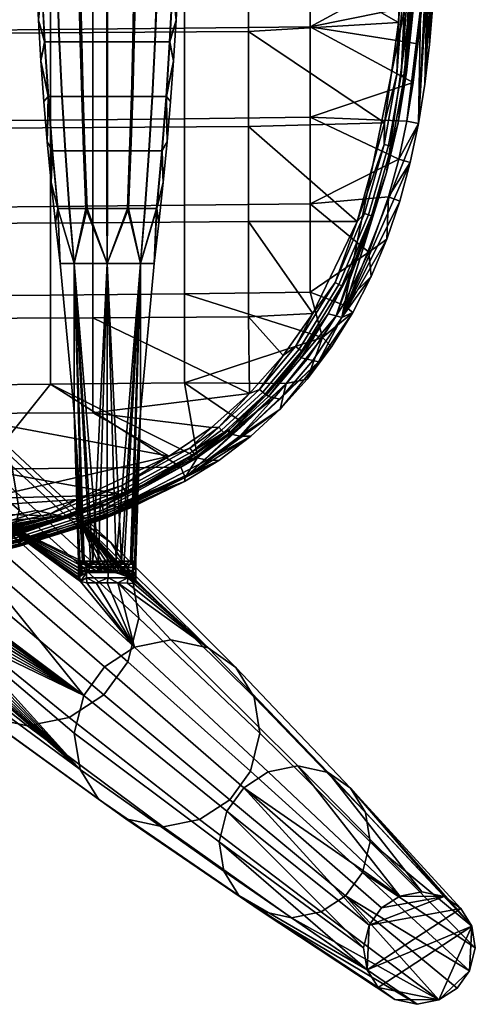
# Model space of a CAD drawing. Units: millimetres. Extents: x -220 to 819, y -207 to 207.
# Drawn here: x 739 to 819, y -207 to -35 of the extents above; entities that cross this region are included whole.
import ezdxf

# ---------------------------------------------------------------- set-up
doc = ezdxf.new("R2010")
doc.units = ezdxf.units.MM
doc.header["$MEASUREMENT"] = 0
doc.layers.add('Default', color=7, linetype='Continuous')

msp = doc.modelspace()

# ---------------------------------------------------------------- meshes
at = {"layer": 'Default'}
mesh = msp.add_polyface(dxfattribs=at)
corners = [(694.93, -83.93, 755.01), (694.93, -99.49, 755.69), (663.17, -99.66, 751.84), (663.17, -84.1, 751.16), (721.64, -83.74, 759.36), (721.64, -99.3, 760.04), (744.85, -83.54, 763.97), (744.85, -99.1, 764.65), (768.24, -83.3, 769.42), (768.24, -98.86, 770.1), (694.93, -68.48, 754.34), (663.17, -68.65, 750.49), (721.64, -68.29, 758.68), (744.85, -68.09, 763.29), (768.24, -67.85, 768.74), (694.93, -53.38, 753.68), (663.17, -53.55, 749.83), (721.64, -53.19, 758.02), (744.85, -52.99, 762.63), (768.24, -52.75, 768.09), (694.93, -37.58, 752.99), (663.17, -37.75, 749.14), (721.64, -37.39, 757.33), (744.85, -37.19, 761.94), (768.24, -36.95, 767.4), (694.93, -23.01, 752.35), (663.17, -23.17, 748.5), (721.64, -22.82, 756.7), (744.85, -22.61, 761.31), (768.24, -22.38, 766.76), (767.59, -113.57, 770.58), (732.93, -113.9, 762.82), (697.93, -114.17, 756.77), (689.24, -7.32, 750.87), (711.12, -7.18, 754.18), (778.71, -105.99, 773.12), (770.52, -111.86, 771.24), (698.79, -87.74, 789.69), (672.6, -87.83, 787.61), (672.6, -104.43, 788.33), (698.79, -104.33, 790.42), (698.79, -71.15, 788.97), (672.6, -71.24, 786.88), (698.79, -54.56, 788.25), (672.6, -54.65, 786.16), (698.79, -37.97, 787.52), (672.6, -38.06, 785.43), (698.79, -21.38, 786.8), (672.6, -21.47, 784.71), (725.77, -87.62, 792.46), (725.77, -104.21, 793.18), (725.77, -71.03, 791.73), (725.77, -54.44, 791.01), (725.77, -37.85, 790.28), (725.77, -21.26, 789.56), (752.25, -87.48, 795.78), (752.25, -104.07, 796.51), (752.25, -70.89, 795.06), (752.25, -54.29, 794.33), (752.25, -37.7, 793.61), (752.25, -21.11, 792.88), (779.38, -70.71, 799.09), (779.38, -87.3, 799.82), (779.38, -54.12, 798.37), (779.38, -37.53, 797.64), (779.38, -20.94, 796.92), (765.57, -111.66, 798.74), (772.96, -106.62, 799.65), (779.58, -100.72, 800.44)]
mesh.append_faces([[corners[k] for k in face] for face in [(0, 1, 2, 3), (4, 5, 1, 0), (6, 7, 5, 4), (8, 9, 7, 6), (10, 0, 3, 11), (12, 4, 0, 10), (13, 6, 4, 12), (14, 8, 6, 13), (15, 10, 11, 16), (17, 12, 10, 15), (18, 13, 12, 17), (19, 14, 13, 18), (20, 15, 16, 21), (22, 17, 15, 20), (23, 18, 17, 22), (24, 19, 18, 23), (25, 20, 21, 26), (27, 22, 20, 25), (28, 23, 22, 27), (29, 24, 23, 28), (30, 31, 7, 7), (31, 32, 5, 5), (33, 34, 25, 25), (35, 36, 9, 9), (36, 30, 7, 7), (1, 5, 32, 32), (5, 7, 31, 31), (7, 9, 36, 36), (25, 26, 33, 33), (37, 38, 39, 40), (41, 42, 38, 37), (43, 44, 42, 41), (45, 46, 44, 43), (47, 48, 46, 45), (49, 37, 40, 50), (51, 41, 37, 49), (52, 43, 41, 51), (53, 45, 43, 52), (54, 47, 45, 53), (55, 49, 50, 56), (57, 51, 49, 55), (58, 52, 51, 57), (59, 53, 52, 58), (60, 54, 53, 59), (61, 57, 55, 62), (63, 58, 57, 61), (64, 59, 58, 63), (65, 60, 59, 64), (66, 67, 56, 56), (67, 68, 56, 56), (55, 56, 68, 68), (62, 55, 68, 68)]])
mesh = msp.add_polyface(dxfattribs=at)
corners = [(790.16, -36.69, 773.26), (790.16, -52.5, 773.95), (768.24, -52.75, 768.09), (768.24, -36.95, 767.4), (790.16, -22.12, 772.62), (768.24, -22.38, 766.76), (809.86, -17.85, 778.34), (809.92, -19.13, 778.42), (809.82, -25.98, 778.69), (809.51, -32.82, 778.89), (808.97, -39.65, 779.01), (808.16, -46.45, 779.06), (807.07, -53.17, 779.01), (803.13, -53.48, 802.41), (805.57, -35.92, 802.09), (779.38, -37.53, 797.64), (806.28, -18.13, 801.45), (779.38, -20.94, 796.92), (779.38, -54.12, 798.37), (803.83, -57.41, 802.11), (804.37, -57.53, 801.53), (806.61, -45.22, 801.4), (806.06, -45.13, 801.98), (803.1, -57.24, 802.43), (805.32, -45.02, 802.3), (806.28, -18.13, 801.45), (805.57, -35.92, 802.09), (803.13, -53.48, 802.41), (808.6, -18.2, 799.85), (808.16, -18.16, 800.78), (807.31, -18.13, 801.36), (805.51, -53.47, 800.82), (806.96, -44.74, 800.7), (807.91, -35.95, 800.49), (808.44, -27.1, 800.21), (807.07, -53.17, 779.01), (808.16, -46.45, 779.06), (811.15, -19.1, 779.16), (808.97, -39.65, 779.01), (809.51, -32.82, 778.89), (809.82, -25.98, 778.69), (809.92, -19.13, 778.42), (811.88, -19.05, 780.39), (810.19, -46.73, 782.48), (811.97, -18.98, 781.83), (811.87, -25.92, 782.1), (811.56, -32.86, 782.3), (811.01, -39.81, 782.43), (809.07, -53.59, 782.44), (808.6, -18.2, 799.85), (808.44, -27.1, 800.21), (809.73, -18.46, 793.84), (807.91, -35.95, 800.49), (806.96, -44.74, 800.7), (805.51, -53.47, 800.82), (803.51, -62.13, 800.83), (809.07, -53.59, 782.44), (810.19, -46.73, 782.48), (810.85, -18.72, 787.83), (811.01, -39.81, 782.43), (811.56, -32.86, 782.3), (811.87, -25.92, 782.1), (811.97, -18.98, 781.83), (795.72, -87.42, 786.93)]
mesh.append_faces([[corners[k] for k in face] for face in [(0, 1, 2, 3), (4, 0, 3, 5), (6, 7, 4, 4), (7, 8, 4, 4), (8, 9, 0, 0), (9, 10, 0, 0), (10, 11, 0, 0), (11, 12, 1, 1), (1, 0, 11, 11), (0, 4, 8, 8), (13, 14, 15, 15), (14, 16, 17, 17), (15, 18, 13, 13), (17, 15, 14, 14), (19, 20, 21, 22), (23, 19, 22, 24), (25, 26, 24, 24), (26, 27, 24, 24), (28, 29, 21, 21), (29, 30, 22, 22), (30, 25, 24, 24), (31, 32, 21, 21), (32, 33, 21, 21), (33, 34, 21, 21), (34, 28, 21, 21), (22, 21, 29, 29), (24, 22, 30, 30), (23, 24, 27, 27), (35, 36, 37, 37), (36, 38, 37, 37), (38, 39, 37, 37), (39, 40, 37, 37), (40, 41, 37, 37), (37, 42, 43, 43), (42, 44, 45, 45), (45, 46, 42, 42), (46, 47, 42, 42), (47, 43, 42, 42), (43, 48, 37, 37), (48, 35, 37, 37), (49, 50, 51, 51), (50, 52, 51, 51), (52, 53, 51, 51), (53, 54, 51, 51), (54, 55, 51, 51), (56, 57, 58, 58), (57, 59, 58, 58), (59, 60, 58, 58), (60, 61, 58, 58), (61, 62, 58, 58), (58, 51, 56, 56), (63, 56, 51, 51)]])
mesh = msp.add_polyface(dxfattribs=at)
corners = [(790.16, -67.59, 774.6), (790.16, -83.05, 775.28), (768.24, -83.3, 769.42), (768.24, -67.85, 768.74), (790.16, -52.5, 773.95), (768.24, -52.75, 768.09), (807.07, -53.17, 779.01), (805.65, -59.82, 778.86), (803.86, -66.37, 778.6), (800.4, -76.02, 777.97), (795.9, -85.21, 777.03), (792.32, -90.96, 776.24), (790.62, -86.75, 801.66), (798.36, -70.7, 802.31), (779.38, -70.71, 799.09), (803.13, -53.48, 802.41), (779.38, -54.12, 798.37), (779.38, -87.3, 799.82), (800.37, -69.53, 802.02), (800.89, -69.71, 801.44), (804.37, -57.53, 801.53), (803.83, -57.41, 802.11), (795.2, -81.67, 801.63), (795.7, -81.9, 801.05), (799.66, -69.29, 802.33), (803.1, -57.24, 802.43), (787.62, -92.52, 801.26), (788.23, -92.95, 800.93), (794.53, -81.34, 801.95), (803.13, -53.48, 802.41), (798.36, -70.7, 802.31), (790.62, -86.75, 801.66), (793.3, -86.78, 800.11), (797.46, -78.92, 800.49), (800.84, -70.68, 800.73), (803.51, -62.13, 800.83), (805.51, -53.47, 800.82), (806.61, -45.22, 801.4), (788.69, -93.24, 800.35), (792.32, -90.96, 776.24), (795.9, -85.21, 777.03), (797.6, -86.58, 780.45), (800.4, -76.02, 777.97), (800.81, -80.31, 781.11), (803.86, -66.37, 778.6), (803.54, -73.78, 781.64), (805.65, -59.82, 778.86), (807.62, -60.4, 782.29), (807.07, -53.17, 779.01), (809.07, -53.59, 782.44), (805.8, -67.13, 782.03), (803.51, -62.13, 800.83), (800.84, -70.68, 800.73), (795.72, -87.42, 786.93), (797.46, -78.92, 800.49), (794.72, -87.18, 792.3), (793.3, -86.78, 800.11), (797.6, -86.58, 780.45), (800.81, -80.31, 781.11), (803.54, -73.78, 781.64), (805.8, -67.13, 782.03), (807.62, -60.4, 782.29), (809.07, -53.59, 782.44), (809.73, -18.46, 793.84)]
mesh.append_faces([[corners[k] for k in face] for face in [(0, 1, 2, 3), (4, 0, 3, 5), (6, 7, 4, 4), (7, 8, 0, 0), (8, 9, 0, 0), (9, 10, 1, 1), (10, 11, 1, 1), (1, 0, 9, 9), (2, 1, 11, 11), (0, 4, 7, 7), (12, 13, 14, 14), (13, 15, 16, 16), (14, 17, 12, 12), (16, 14, 13, 13), (18, 19, 20, 21), (22, 23, 19, 18), (24, 18, 21, 25), (26, 27, 22, 28), (28, 22, 18, 24), (29, 30, 25, 25), (30, 31, 28, 28), (32, 33, 23, 23), (33, 34, 19, 19), (34, 35, 19, 19), (35, 36, 20, 20), (20, 19, 35, 35), (37, 20, 36, 36), (23, 38, 32, 32), (19, 23, 33, 33), (24, 25, 30, 30), (26, 28, 31, 31), (28, 24, 30, 30), (39, 40, 41, 41), (40, 42, 43, 43), (42, 44, 45, 45), (44, 46, 47, 47), (46, 48, 49, 49), (49, 47, 46, 46), (47, 50, 44, 44), (50, 45, 44, 44), (45, 43, 42, 42), (43, 41, 40, 40), (51, 52, 53, 53), (52, 54, 55, 55), (54, 56, 55, 55), (57, 58, 53, 53), (58, 59, 53, 53), (59, 60, 53, 53), (60, 61, 53, 53), (61, 62, 53, 53), (55, 53, 52, 52), (63, 51, 53, 53)]])
mesh = msp.add_polyface(dxfattribs=at)
corners = [(745.99, -29.53, 253.66), (743.3, -29.53, 249.57), (743.8, -39.35, 249.37), (746.37, -39.35, 253.29), (750.08, -29.53, 256.4), (750.28, -39.35, 255.9), (754.68, -29.53, 257.31), (754.68, -39.35, 256.78), (759.68, -29.53, 256.28), (759.46, -39.35, 255.79), (763.42, -29.53, 253.73), (763.05, -39.35, 253.35), (766.13, -29.53, 249.69), (765.63, -39.35, 249.49), (745.72, -19.85, 253.93), (742.95, -19.85, 249.7), (749.94, -19.85, 256.75), (754.68, -19.85, 257.69), (743.17, -42.62, 245), (742.73, -35.53, 245), (742.37, -28.43, 245), (742.1, -21.32, 245), (767.38, -21.32, 245), (767.1, -28.43, 245), (766.75, -35.53, 245), (766.31, -42.62, 245), (763.49, -29.53, 236.34), (766.18, -29.53, 240.43), (765.68, -39.35, 240.63), (763.11, -39.35, 236.71), (759.4, -29.53, 233.6), (759.2, -39.35, 234.1), (754.8, -29.53, 232.69), (754.8, -39.35, 233.22), (749.8, -29.53, 233.72), (750.01, -39.35, 234.21), (746.05, -29.53, 236.27), (746.43, -39.35, 236.65), (743.35, -29.53, 240.31), (743.84, -39.35, 240.51), (742.1, -21.32, 245), (742.37, -28.43, 245), (742.73, -35.53, 245), (743.17, -42.62, 245), (766.31, -42.62, 245), (766.75, -35.53, 245), (767.1, -28.43, 245), (767.38, -21.32, 245), (766.52, -19.85, 240.3)]
mesh.append_faces([[corners[k] for k in face] for face in [(0, 1, 2, 3), (4, 0, 3, 5), (6, 4, 5, 7), (8, 6, 7, 9), (10, 8, 9, 11), (12, 10, 11, 13), (14, 15, 1, 0), (16, 14, 0, 4), (17, 16, 4, 6), (18, 2, 19, 19), (19, 1, 20, 20), (20, 1, 21, 21), (22, 12, 23, 23), (23, 12, 24, 24), (24, 13, 25, 25), (1, 19, 2, 2), (13, 24, 12, 12), (15, 21, 1, 1), (26, 27, 28, 29), (30, 26, 29, 31), (32, 30, 31, 33), (34, 32, 33, 35), (36, 34, 35, 37), (38, 36, 37, 39), (40, 38, 41, 41), (41, 38, 42, 42), (42, 39, 43, 43), (44, 28, 45, 45), (45, 27, 46, 46), (46, 27, 47, 47), (27, 45, 28, 28), (39, 42, 38, 38), (48, 47, 27, 27)]])
mesh = msp.add_polyface(dxfattribs=at)
corners = [(765.02, -48.85, 249.23), (762.58, -48.85, 252.88), (762.02, -58.34, 252.32), (764.28, -58.34, 248.93), (746.37, -39.35, 253.29), (743.8, -39.35, 249.37), (744.41, -48.85, 249.12), (746.83, -48.85, 252.82), (750.28, -39.35, 255.9), (750.53, -48.85, 255.29), (754.68, -39.35, 256.78), (754.68, -48.85, 256.12), (759.46, -39.35, 255.79), (759.2, -48.85, 255.19), (763.05, -39.35, 253.35), (765.63, -39.35, 249.49), (744.28, -56.79, 245), (743.68, -49.71, 245), (743.17, -42.62, 245), (766.31, -42.62, 245), (765.79, -49.71, 245), (765.2, -56.79, 245), (762.64, -48.85, 237.18), (765.07, -48.85, 240.88), (764.32, -58.34, 241.17), (762.07, -58.34, 237.74), (758.95, -48.85, 234.71), (758.65, -58.34, 235.45), (754.79, -48.85, 233.88), (754.79, -58.34, 234.68), (750.28, -48.85, 234.81), (750.6, -58.34, 235.55), (746.89, -48.85, 237.12), (747.46, -58.34, 237.68), (744.46, -48.85, 240.77), (745.2, -58.34, 241.07), (763.11, -39.35, 236.71), (765.68, -39.35, 240.63), (759.2, -39.35, 234.1), (754.8, -39.35, 233.22), (750.01, -39.35, 234.21), (746.43, -39.35, 236.65), (743.84, -39.35, 240.51), (743.17, -42.62, 245), (743.68, -49.71, 245), (744.28, -56.79, 245), (765.2, -56.79, 245), (765.79, -49.71, 245), (766.31, -42.62, 245)]
mesh.append_faces([[corners[k] for k in face] for face in [(0, 1, 2, 3), (4, 5, 6, 7), (8, 4, 7, 9), (10, 8, 9, 11), (12, 10, 11, 13), (14, 12, 13, 1), (15, 14, 1, 0), (16, 6, 17, 17), (17, 6, 18, 18), (19, 0, 20, 20), (20, 0, 21, 21), (3, 21, 0, 0), (5, 18, 6, 6), (0, 19, 15, 15), (22, 23, 24, 25), (26, 22, 25, 27), (28, 26, 27, 29), (30, 28, 29, 31), (32, 30, 31, 33), (34, 32, 33, 35), (36, 37, 23, 22), (38, 36, 22, 26), (39, 38, 26, 28), (40, 39, 28, 30), (41, 40, 30, 32), (42, 41, 32, 34), (43, 34, 44, 44), (44, 34, 45, 45), (46, 23, 47, 47), (47, 23, 48, 48), (35, 45, 34, 34), (37, 48, 23, 23), (34, 43, 42, 42)]])
mesh = msp.add_polyface(dxfattribs=at)
corners = [(747.4, -58.34, 252.26), (745.15, -58.34, 248.83), (746.09, -68.44, 248.45), (748.12, -68.44, 251.55), (750.83, -58.34, 254.55), (751.22, -68.44, 253.62), (754.69, -58.34, 255.32), (754.69, -68.44, 254.31), (758.88, -58.34, 254.45), (758.47, -68.44, 253.53), (762.02, -58.34, 252.32), (761.3, -68.44, 251.6), (764.28, -58.34, 248.93), (763.35, -68.44, 248.54), (746.83, -48.85, 252.82), (744.41, -48.85, 249.12), (750.53, -48.85, 255.29), (754.68, -48.85, 256.12), (759.2, -48.85, 255.19), (762.58, -48.85, 252.88), (745.71, -70.94, 245), (744.95, -63.87, 245), (744.28, -56.79, 245), (765.2, -56.79, 245), (764.52, -63.87, 245), (763.77, -70.94, 245), (762.07, -58.34, 237.74), (764.32, -58.34, 241.17), (763.38, -68.44, 241.55), (761.35, -68.44, 238.45), (758.65, -58.34, 235.45), (758.26, -68.44, 236.38), (754.79, -58.34, 234.68), (754.78, -68.44, 235.69), (750.6, -58.34, 235.55), (751.01, -68.44, 236.47), (747.46, -58.34, 237.68), (748.17, -68.44, 238.4), (745.2, -58.34, 241.07), (746.13, -68.44, 241.46), (744.28, -56.79, 245), (744.95, -63.87, 245), (745.71, -70.94, 245), (763.77, -70.94, 245), (764.52, -63.87, 245), (765.2, -56.79, 245), (748.94, -78, 239.2), (765.07, -48.85, 240.88)]
mesh.append_faces([[corners[k] for k in face] for face in [(0, 1, 2, 3), (4, 0, 3, 5), (6, 4, 5, 7), (8, 6, 7, 9), (10, 8, 9, 11), (12, 10, 11, 13), (14, 15, 1, 0), (16, 14, 0, 4), (17, 16, 4, 6), (18, 17, 6, 8), (19, 18, 8, 10), (20, 2, 21, 21), (21, 1, 22, 22), (23, 12, 24, 24), (24, 13, 25, 25), (1, 21, 2, 2), (13, 24, 12, 12), (15, 22, 1, 1), (26, 27, 28, 29), (30, 26, 29, 31), (32, 30, 31, 33), (34, 32, 33, 35), (36, 34, 35, 37), (38, 36, 37, 39), (40, 38, 41, 41), (41, 39, 42, 42), (43, 28, 44, 44), (44, 27, 45, 45), (27, 44, 28, 28), (35, 46, 37, 37), (39, 41, 38, 38), (37, 46, 39, 39), (47, 45, 27, 27)]])
mesh = msp.add_polyface(dxfattribs=at)
corners = [(746.54, -78, 245), (748.94, -78, 239.2), (748.94, -103.95, 245), (760.54, -103.95, 245), (760.54, -78, 239.2), (762.94, -78, 245), (757.24, -130, 240.67), (754.74, -78, 236.8), (752.24, -130, 240.67), (750.41, -130, 242.5), (746.54, -78, 245), (746.09, -68.44, 248.45), (745.71, -70.94, 245), (762.94, -78, 245), (763.35, -68.44, 248.54), (760.54, -78, 250.8), (758.47, -68.44, 253.53), (754.74, -78, 253.2), (751.22, -68.44, 253.62), (748.94, -78, 250.8), (763.77, -70.94, 245), (748.12, -68.44, 251.55), (754.69, -68.44, 254.31), (761.3, -68.44, 251.6), (746.54, -78, 245), (746.13, -68.44, 241.46), (748.94, -78, 239.2), (751.01, -68.44, 236.47), (754.74, -78, 236.8), (758.26, -68.44, 236.38), (760.54, -78, 239.2), (763.38, -68.44, 241.55), (762.94, -78, 245), (745.71, -70.94, 245), (763.77, -70.94, 245), (761.35, -68.44, 238.45), (754.78, -68.44, 235.69), (748.94, -103.95, 245), (748.94, -78, 250.8), (746.54, -78, 245), (762.94, -78, 245), (760.54, -78, 250.8), (760.54, -103.95, 245), (753.19, -130, 249.76), (754.74, -78, 253.2), (756.28, -130, 249.76), (750.69, -130, 247.94), (758.78, -130, 247.94)]
mesh.append_faces([[corners[k] for k in face] for face in [(0, 1, 2, 2), (3, 4, 5, 5), (4, 6, 7, 7), (7, 8, 1, 1), (1, 9, 2, 2), (10, 11, 12, 12), (13, 14, 15, 15), (15, 16, 17, 17), (17, 18, 19, 19), (19, 11, 10, 10), (20, 14, 13, 13), (11, 19, 21, 21), (21, 19, 18, 18), (18, 17, 22, 22), (22, 17, 16, 16), (16, 15, 23, 23), (23, 15, 14, 14), (24, 25, 26, 26), (26, 27, 28, 28), (28, 29, 30, 30), (30, 31, 32, 32), (33, 25, 24, 24), (32, 31, 34, 34), (31, 30, 35, 35), (35, 30, 29, 29), (29, 28, 36, 36), (36, 28, 27, 27), (37, 38, 39, 39), (40, 41, 42, 42), (38, 43, 44, 44), (44, 45, 41, 41), (37, 46, 38, 38), (41, 47, 42, 42)]])
mesh = msp.add_polyface(dxfattribs=at)
corners = [(760.54, -78, 239.2), (760.54, -103.95, 245), (759.07, -130, 242.5), (716.76, -110.01, 754.29), (717.53, -110.58, 757.31), (717.47, -111.74, 757.11), (716.7, -111.17, 754.09), (716.7, -109.53, 754.4), (717.48, -110.11, 757.42), (716.67, -109.34, 754.44), (717.44, -109.91, 757.46), (717.16, -108.54, 759.64), (717.67, -109.37, 759.76), (717.22, -109.17, 757.66), (718.03, -110.28, 759.87), (718.22, -111.23, 759.94), (718.22, -112.19, 759.98), (718.03, -113.13, 759.99), (717.63, -114.03, 759.96), (716.76, -113.62, 756.93), (717.16, -108.54, 759.64), (716.88, -109.13, 759.61), (717.67, -109.37, 759.76), (716.88, -109.74, 759.64), (718.03, -110.28, 759.87), (716.88, -110.97, 759.69), (718.22, -111.23, 759.94), (716.88, -111.56, 759.72), (718.22, -112.19, 759.98), (716.88, -112.84, 759.78), (718.03, -113.13, 759.99), (716.88, -113.44, 759.8), (717.63, -114.03, 759.96), (716.88, -112.22, 759.75), (716.88, -110.39, 759.67), (715.65, -94.49, 504.37), (716.87, -102.18, 506.11), (739.35, -121.09, 406.62), (738.1, -113.31, 404.86), (728.24, -102.74, 400.65), (734.15, -106.96, 402.77), (755.37, -126.7, 303.57), (749.83, -122.74, 301.58), (720.23, -101.01, 398.54), (742.33, -121.12, 299.6), (712.45, -102.58, 397.09), (735.04, -122.59, 298.25), (705.98, -106.82, 396.46), (728.97, -126.57, 297.65), (716.87, -102.18, 506.11), (714.86, -110.21, 507.18), (737.31, -129.23, 407.71), (739.35, -121.09, 406.62)]
mesh.append_faces([[corners[k] for k in face] for face in [(0, 1, 2, 2), (3, 4, 5, 6), (7, 8, 4, 3), (9, 10, 8, 7), (11, 12, 13, 13), (12, 14, 13, 13), (14, 15, 8, 8), (15, 16, 5, 5), (16, 17, 5, 5), (17, 18, 19, 19), (19, 5, 17, 17), (5, 4, 15, 15), (4, 8, 15, 15), (8, 10, 14, 14), (10, 13, 14, 14), (20, 21, 22, 22), (22, 23, 24, 24), (24, 25, 26, 26), (26, 27, 28, 28), (28, 29, 30, 30), (30, 31, 32, 32), (31, 30, 29, 29), (29, 28, 33, 33), (33, 28, 27, 27), (27, 26, 25, 25), (25, 24, 34, 34), (34, 24, 23, 23), (23, 22, 21, 21), (35, 36, 37, 38), (39, 40, 41, 42), (43, 39, 42, 44), (45, 43, 44, 46), (47, 45, 46, 48), (49, 50, 51, 52)]])
mesh = msp.add_polyface(dxfattribs=at)
corners = [(748.94, -103.95, 245), (750.41, -130, 242.5), (749.74, -130, 245), (749.74, -130, 245), (749.98, -130, 246.55), (748.94, -103.95, 245), (751.8, -130, 249.05), (748.94, -78, 250.8), (750.69, -130, 247.94), (738.1, -113.31, 404.86), (739.35, -121.09, 406.62), (760.23, -139.93, 307.17), (759.07, -132.64, 305.53), (734.15, -106.96, 402.77), (755.37, -126.7, 303.57), (749.74, -133.12, 245), (750.09, -133.53, 243.16), (735.04, -122.59, 298.25), (753.8, -131.67, 249.91), (752.9, -131.69, 249.65), (751.99, -131.81, 249.17), (751.2, -132, 248.53), (750.58, -132.26, 247.77), (750.12, -132.54, 246.91), (749.83, -132.84, 245.98), (728.66, -136.97, 280), (728.31, -137.07, 280.99), (728.97, -126.57, 297.65), (727.93, -137.35, 281.92), (727.53, -137.81, 282.77), (729.11, -137.32, 278.16), (728.92, -137.06, 279.07), (742.33, -121.12, 299.6), (749.83, -122.74, 301.58), (750.41, -130, 242.5), (749.74, -131.56, 245), (749.74, -130, 245), (751.12, -131.93, 241.55), (751.12, -130.97, 241.55), (749.74, -131.56, 245), (749.98, -130, 246.55), (749.74, -130, 245), (750.27, -130.53, 247.23), (750.69, -130, 247.94), (751.2, -132, 248.53), (750.27, -131.58, 247.23), (750.58, -132.26, 247.77), (750.12, -132.54, 246.91), (750.27, -131.06, 247.23), (751.57, -130.53, 248.87), (749.83, -132.84, 245.98)]
mesh.append_faces([[corners[k] for k in face] for face in [(0, 1, 2, 2), (3, 4, 5, 5), (6, 7, 8, 8), (8, 5, 4, 4), (9, 10, 11, 12), (13, 9, 12, 14), (15, 16, 17, 17), (18, 19, 17, 17), (19, 20, 17, 17), (20, 21, 17, 17), (21, 22, 17, 17), (22, 23, 17, 17), (23, 24, 17, 17), (24, 15, 17, 17), (25, 26, 27, 27), (26, 28, 27, 27), (28, 29, 27, 27), (30, 31, 27, 27), (31, 25, 27, 27), (32, 33, 18, 18), (17, 32, 18, 18), (34, 35, 36, 36), (37, 35, 38, 38), (38, 35, 34, 34), (39, 40, 41, 41), (40, 42, 43, 43), (44, 45, 46, 46), (46, 45, 47, 47), (42, 40, 48, 48), (49, 43, 42, 42), (48, 39, 45, 45), (50, 45, 39, 39), (39, 48, 40, 40)]])
mesh = msp.add_polyface(dxfattribs=at)
corners = [(750.41, -130, 242.5), (748.94, -78, 239.2), (752.24, -130, 240.67), (754.74, -78, 236.8), (754.74, -130, 240), (754.74, -130, 250), (754.74, -78, 253.2), (753.19, -130, 249.76), (748.94, -78, 250.8), (751.8, -130, 249.05), (759.65, -133.54, 245.94), (759.39, -133.32, 246.84), (749.83, -122.74, 301.58), (758.92, -133.03, 247.75), (758.28, -132.72, 248.53), (757.53, -132.42, 249.15), (756.68, -132.14, 249.61), (755.74, -131.9, 249.9), (754.74, -131.74, 250), (753.8, -131.67, 249.91), (751.12, -131.93, 241.55), (751.12, -130.97, 241.55), (754.88, -130.97, 240), (754.88, -131.93, 240), (754.74, -130, 240), (752.24, -130, 240.67), (750.41, -130, 242.5), (751.57, -131.06, 248.87), (751.57, -130.53, 248.87), (750.27, -130.53, 247.23), (750.27, -131.06, 247.23), (751.57, -131.58, 248.87), (750.27, -131.58, 247.23), (753.63, -131.06, 249.87), (753.63, -130.53, 249.87), (755.79, -131.06, 249.89), (755.79, -130.53, 249.89), (750.69, -130, 247.94), (751.8, -130, 249.05), (753.19, -130, 249.76), (754.74, -130, 250), (754.74, -131.74, 250), (753.8, -131.67, 249.91), (752.9, -131.69, 249.65), (751.99, -131.81, 249.17), (751.2, -132, 248.53), (755.79, -131.58, 249.89)]
mesh.append_faces([[corners[k] for k in face] for face in [(0, 1, 2, 2), (2, 3, 4, 4), (5, 6, 7, 7), (7, 8, 9, 9), (10, 11, 12, 12), (11, 13, 12, 12), (13, 14, 12, 12), (14, 15, 12, 12), (15, 16, 12, 12), (16, 17, 12, 12), (17, 18, 12, 12), (18, 19, 12, 12), (20, 21, 22, 23), (24, 22, 25, 25), (25, 21, 26, 26), (21, 25, 22, 22), (27, 28, 29, 30), (31, 27, 30, 32), (33, 34, 28, 27), (35, 36, 34, 33), (37, 28, 38, 38), (38, 28, 39, 39), (39, 34, 40, 40), (41, 33, 42, 42), (42, 33, 43, 43), (43, 31, 44, 44), (44, 31, 45, 45), (32, 45, 31, 31), (31, 43, 27, 27), (27, 43, 33, 33), (34, 39, 28, 28), (36, 40, 34, 34), (33, 41, 46, 46)]])
mesh = msp.add_polyface(dxfattribs=at)
corners = [(754.74, -130, 240), (754.74, -78, 236.8), (757.24, -130, 240.67), (760.54, -78, 239.2), (759.07, -130, 242.5), (760.54, -103.95, 245), (759.74, -130, 245), (760.54, -103.95, 245), (759.49, -130, 246.55), (759.74, -130, 245), (758.78, -130, 247.94), (760.54, -78, 250.8), (757.68, -130, 249.05), (756.28, -130, 249.76), (754.74, -78, 253.2), (754.74, -130, 250), (754.88, -131.93, 240), (754.88, -130.97, 240), (758.35, -130.97, 241.54), (758.35, -131.93, 241.54), (759.74, -130, 245), (759.74, -131.23, 245), (759.07, -130, 242.5), (757.24, -130, 240.67), (754.74, -130, 240), (759.74, -132.46, 245), (753.63, -131.06, 249.87), (755.79, -131.58, 249.89), (755.79, -131.06, 249.89), (757.8, -131.06, 248.95), (757.8, -130.53, 248.95), (755.79, -130.53, 249.89), (757.8, -131.58, 248.95), (759.22, -131.06, 247.23), (759.22, -130.53, 247.23), (759.22, -131.58, 247.23), (759.22, -132.11, 247.23), (757.8, -132.11, 248.95), (754.74, -130, 250), (756.28, -130, 249.76), (757.68, -130, 249.05), (758.78, -130, 247.94), (759.49, -130, 246.55), (759.74, -131.23, 245), (759.74, -130, 245), (755.74, -131.9, 249.9), (754.74, -131.74, 250), (756.68, -132.14, 249.61)]
mesh.append_faces([[corners[k] for k in face] for face in [(0, 1, 2, 2), (2, 3, 4, 4), (4, 5, 6, 6), (7, 8, 9, 9), (8, 7, 10, 10), (10, 11, 12, 12), (12, 11, 13, 13), (13, 14, 15, 15), (16, 17, 18, 19), (20, 21, 22, 22), (22, 18, 23, 23), (23, 17, 24, 24), (25, 19, 21, 21), (18, 21, 19, 19), (17, 23, 18, 18), (21, 18, 22, 22), (26, 27, 28, 28), (29, 30, 31, 28), (32, 29, 28, 27), (33, 34, 30, 29), (35, 33, 29, 32), (36, 35, 32, 37), (38, 31, 39, 39), (39, 30, 40, 40), (40, 30, 41, 41), (41, 34, 42, 42), (42, 43, 44, 44), (45, 27, 46, 46), (30, 39, 31, 31), (27, 47, 32, 32), (34, 41, 30, 30), (33, 43, 34, 34), (35, 43, 33, 33), (34, 43, 42, 42)]])
mesh = msp.add_polyface(dxfattribs=at)
corners = [(792.32, -90.96, 776.24), (786, -98.97, 774.8), (768.24, -98.86, 770.1), (778.71, -105.99, 773.12), (768.24, -83.3, 769.42), (779.58, -100.72, 800.44), (785.48, -94.1, 801.11), (779.38, -87.3, 799.82), (790.62, -86.75, 801.66), (788.23, -92.95, 800.93), (788.69, -93.24, 800.35), (795.7, -81.9, 801.05), (795.2, -81.67, 801.63), (774.7, -107.11, 799.35), (775.07, -107.49, 798.75), (782.31, -100.81, 799.62), (781.89, -100.47, 800.21), (774.21, -106.57, 799.7), (781.34, -99.99, 800.55), (787.62, -92.52, 801.26), (790.62, -86.75, 801.66), (785.48, -94.1, 801.11), (779.58, -100.72, 800.44), (772.96, -106.62, 799.65), (776.08, -106.97, 798.16), (782.54, -100.94, 798.93), (788.3, -94.19, 799.59), (793.3, -86.78, 800.11), (778.71, -105.99, 773.12), (786, -98.97, 774.8), (768.34, -115.37, 771.72), (792.32, -90.96, 776.24), (789.66, -98.19, 778.7), (797.6, -86.58, 780.45), (793.89, -92.55, 779.65), (784.92, -103.44, 777.63), (779.8, -108.18, 776.47), (783.88, -101.45, 790.9), (782.87, -101.21, 796.28), (775.89, -107.68, 795.26), (777.9, -108.15, 784.51), (784.88, -101.68, 785.53), (795.72, -87.42, 786.93), (794.72, -87.18, 792.3), (789.62, -94.72, 791.68), (790.63, -94.96, 786.31), (788.62, -94.49, 797.06), (791.63, -95.19, 780.93), (793.3, -86.78, 800.11), (788.3, -94.19, 799.59), (782.54, -100.94, 798.93), (776.08, -106.97, 798.16), (774.21, -112.42, 775.2), (779.8, -108.18, 776.47), (772.17, -112.35, 783.62), (784.92, -103.44, 777.63), (789.66, -98.19, 778.7), (793.89, -92.55, 779.65), (797.6, -86.58, 780.45)]
mesh.append_faces([[corners[k] for k in face] for face in [(0, 1, 2, 2), (1, 3, 2, 2), (2, 4, 0, 0), (5, 6, 7, 7), (6, 8, 7, 7), (9, 10, 11, 12), (13, 14, 15, 16), (16, 15, 10, 9), (17, 13, 16, 18), (18, 16, 9, 19), (20, 21, 19, 19), (21, 22, 18, 18), (22, 23, 17, 17), (24, 25, 15, 15), (25, 26, 15, 15), (26, 27, 10, 10), (15, 14, 24, 24), (10, 15, 26, 26), (17, 18, 22, 22), (18, 19, 21, 21), (28, 29, 30, 30), (29, 31, 32, 32), (33, 34, 31, 31), (34, 32, 31, 31), (32, 35, 29, 29), (35, 36, 30, 30), (30, 29, 35, 35), (37, 38, 39, 39), (40, 41, 37, 37), (39, 40, 37, 37), (42, 43, 44, 45), (46, 44, 43, 43), (44, 46, 38, 37), (45, 44, 37, 41), (42, 45, 47, 47), (47, 45, 41, 41), (48, 49, 46, 46), (49, 50, 38, 38), (50, 51, 39, 39), (52, 53, 54, 54), (53, 55, 40, 40), (55, 56, 47, 47), (56, 57, 47, 47), (57, 58, 47, 47), (40, 54, 53, 53), (39, 38, 50, 50), (41, 40, 47, 47), (46, 43, 48, 48), (38, 46, 49, 49), (42, 47, 58, 58), (40, 55, 47, 47)]])
mesh = msp.add_polyface(dxfattribs=at)
corners = [(697.93, -114.17, 756.77), (662.68, -114.36, 752.44), (694.93, -99.49, 755.69), (663.17, -99.66, 751.84), (698.79, -104.33, 790.42), (672.6, -104.43, 788.33), (672.6, -121.02, 789.06), (698.79, -120.93, 791.14), (725.77, -104.21, 793.18), (725.77, -120.81, 793.91), (749.55, -119.23, 796.8), (765.57, -111.66, 798.74), (752.25, -104.07, 796.51), (697.93, -114.17, 756.77), (732.93, -113.9, 762.82), (692.45, -120.11, 756.24), (767.59, -113.57, 770.58), (757.58, -118.38, 768.36), (646.75, -117.37, 751.18), (745.07, -122.38, 795.75), (745.29, -122.82, 795.13), (757.92, -117.86, 796.64), (757.65, -117.43, 797.26), (769.94, -111.25, 798.12), (769.6, -110.86, 798.73), (744.8, -121.72, 796.14), (757.32, -116.79, 797.63), (769.17, -110.27, 799.08), (772.96, -106.62, 799.65), (765.57, -111.66, 798.74), (749.55, -119.23, 796.8), (753.08, -120.17, 795.34), (761.14, -116.57, 796.32), (768.88, -112.22, 797.28), (776.08, -106.97, 798.16), (775.07, -107.49, 798.75), (774.7, -107.11, 799.35), (774.21, -106.57, 799.7), (757.58, -118.38, 768.36), (767.59, -113.57, 770.58), (753.89, -120.45, 767.65), (768.34, -115.37, 771.72), (754.04, -121, 767.89), (768.25, -116.07, 773.86), (754.21, -122.43, 769.66), (754.14, -122.57, 770.22), (754.24, -122.2, 769.12), (754.21, -121.86, 768.63), (754.15, -121.46, 768.22), (767.59, -113.57, 770.58), (770.52, -111.86, 771.24), (768.34, -115.37, 771.72), (778.71, -105.99, 773.12), (768.25, -116.07, 773.86), (774.21, -112.42, 775.2), (779.8, -108.18, 776.47), (772.17, -112.35, 783.62), (770.17, -111.88, 794.38), (754.46, -120.04, 791.81), (756.47, -120.51, 781.05), (777.9, -108.15, 784.51), (775.89, -107.68, 795.26), (776.08, -106.97, 798.16), (768.88, -112.22, 797.28), (761.14, -116.57, 796.32), (753.08, -120.17, 795.34), (758.78, -120.69, 771.78), (768.25, -116.07, 773.86), (774.21, -112.42, 775.2)]
mesh.append_faces([[corners[k] for k in face] for face in [(0, 1, 2, 2), (3, 2, 1, 1), (4, 5, 6, 7), (8, 4, 7, 9), (10, 11, 9, 9), (8, 9, 11, 11), (12, 8, 11, 11), (13, 14, 15, 15), (14, 16, 17, 17), (18, 13, 15, 15), (15, 14, 17, 17), (19, 20, 21, 22), (22, 21, 23, 24), (25, 19, 22, 26), (26, 22, 24, 27), (28, 29, 27, 27), (29, 30, 26, 26), (31, 32, 21, 21), (32, 33, 23, 23), (33, 34, 23, 23), (35, 36, 24, 24), (23, 21, 32, 32), (24, 23, 35, 35), (36, 37, 24, 24), (25, 26, 30, 30), (27, 24, 37, 37), (26, 27, 29, 29), (37, 28, 27, 27), (23, 34, 35, 35), (38, 39, 40, 40), (39, 41, 42, 42), (41, 43, 44, 44), (45, 44, 43, 43), (44, 46, 41, 41), (46, 47, 41, 41), (47, 48, 41, 41), (48, 42, 41, 41), (42, 40, 39, 39), (49, 50, 51, 51), (50, 52, 51, 51), (53, 51, 54, 54), (55, 54, 51, 51), (56, 57, 58, 59), (60, 61, 57, 56), (62, 63, 57, 57), (63, 64, 57, 57), (64, 65, 58, 58), (66, 67, 59, 59), (67, 68, 59, 59), (58, 57, 64, 64), (56, 59, 68, 68), (57, 61, 62, 62)]])
mesh = msp.add_polyface(dxfattribs=at)
corners = [(732.58, -124.57, 794.87), (749.55, -119.23, 796.8), (725.77, -120.81, 793.91), (749.55, -119.23, 796.8), (732.58, -124.57, 794.87), (744.8, -121.72, 796.14), (715.3, -128.4, 793.09), (697.87, -131.16, 791.51), (745.07, -122.38, 795.75), (701.68, -132.76, 789.94), (710.38, -131.42, 790.73), (719.04, -129.84, 791.57), (727.67, -127.99, 792.45), (745.29, -122.82, 795.13), (736.26, -125.8, 793.39), (744.76, -123.22, 794.35), (753.08, -120.17, 795.34), (757.92, -117.86, 796.64), (754.21, -122.43, 769.66), (754.14, -122.57, 770.22), (739.41, -127.34, 767.21), (739.48, -127.2, 766.65), (739.52, -126.96, 766.11), (710.89, -133.22, 761.56), (710.96, -132.62, 760.53), (739.52, -126.62, 765.62), (754.24, -122.2, 769.12), (754.21, -121.86, 768.63), (739.49, -126.2, 765.22), (710.93, -131.7, 759.83), (739.42, -125.72, 764.9), (754.15, -121.46, 768.22), (754.04, -121, 767.89), (753.89, -120.45, 767.65), (739.31, -125.16, 764.67), (703.76, -131.59, 758.42), (725.68, -127.84, 762.03), (747.2, -122.2, 766.17), (757.58, -118.38, 768.36), (768.25, -116.07, 773.86), (758.78, -120.69, 771.78), (748.97, -124.42, 769.7), (738.9, -127.48, 767.68), (728.65, -130.01, 765.74), (718.32, -132.1, 763.93), (707.92, -133.82, 762.23), (739.72, -126.29, 778.18), (737.71, -125.83, 788.93), (721.65, -129.77, 786.11), (723.65, -130.24, 775.35), (756.47, -120.51, 781.05), (754.46, -120.04, 791.81), (753.08, -120.17, 795.34), (744.76, -123.22, 794.35), (736.26, -125.8, 793.39), (727.67, -127.99, 792.45), (719.04, -129.84, 791.57), (718.32, -132.1, 763.93), (728.65, -130.01, 765.74), (738.9, -127.48, 767.68), (748.97, -124.42, 769.7), (758.78, -120.69, 771.78)]
mesh.append_faces([[corners[k] for k in face] for face in [(0, 1, 2, 2), (3, 4, 5, 5), (4, 6, 5, 5), (6, 7, 8, 8), (9, 10, 8, 8), (10, 11, 8, 8), (11, 12, 13, 13), (12, 14, 13, 13), (14, 15, 13, 13), (15, 16, 13, 13), (13, 8, 11, 11), (17, 13, 16, 16), (8, 5, 6, 6), (18, 19, 20, 21), (22, 21, 23, 23), (24, 25, 22, 22), (23, 24, 22, 22), (26, 18, 21, 22), (27, 26, 22, 25), (28, 25, 24, 24), (29, 30, 28, 28), (24, 29, 28, 28), (31, 27, 25, 28), (32, 31, 28, 30), (33, 32, 30, 34), (35, 36, 34, 34), (36, 37, 34, 34), (37, 38, 33, 33), (39, 40, 19, 19), (40, 41, 19, 19), (41, 42, 20, 20), (42, 43, 20, 20), (43, 44, 20, 20), (44, 45, 20, 20), (20, 19, 41, 41), (21, 20, 23, 23), (30, 29, 34, 34), (33, 34, 37, 37), (46, 47, 48, 49), (50, 51, 47, 46), (52, 53, 47, 47), (53, 54, 47, 47), (54, 55, 48, 48), (55, 56, 48, 48), (57, 58, 49, 49), (58, 59, 49, 49), (59, 60, 46, 46), (60, 61, 46, 46), (48, 47, 54, 54), (46, 49, 59, 59), (47, 51, 52, 52), (50, 46, 61, 61)]])
mesh = msp.add_polyface(dxfattribs=at)
corners = [(680.34, -133.15, 790.14), (697.87, -131.16, 791.51), (672.6, -121.02, 789.06), (715.3, -128.4, 793.09), (732.58, -124.57, 794.87), (698.79, -120.93, 791.14), (646.37, -121.08, 787.55), (725.77, -120.81, 793.91), (692.45, -120.11, 756.24), (692.45, -125.91, 756.49), (646.75, -123.23, 751.44), (757.58, -118.38, 768.36), (747.2, -122.2, 766.17), (725.68, -127.84, 762.03), (703.76, -131.59, 758.42), (692.45, -131.58, 756.74), (681.61, -134.08, 755.41), (646.75, -131.8, 751.81), (697.87, -131.16, 791.51), (680.34, -133.15, 790.14), (745.07, -122.38, 795.75), (662.72, -134.57, 789.01), (675.44, -135.7, 787.91), (684.21, -134.88, 788.53), (692.96, -133.9, 789.21), (701.68, -132.76, 789.94), (710.96, -132.62, 760.53), (710.89, -133.22, 761.56), (681.06, -136.82, 757.37), (681.13, -136.22, 756.35), (710.93, -131.7, 759.83), (681.13, -135.29, 755.65), (659.25, -135.7, 753.04), (681.61, -134.08, 755.41), (703.76, -131.59, 758.42), (707.92, -133.82, 762.23), (697.47, -135.24, 760.67), (686.97, -136.41, 759.25), (676.42, -137.37, 757.97), (665.83, -138.15, 756.83), (739.31, -125.16, 764.67), (739.41, -127.34, 767.21), (688.27, -135.69, 768.99), (686.27, -135.22, 779.75), (669.36, -136.81, 776.66), (671.37, -137.28, 765.91), (705.27, -133.5, 772.07), (703.26, -133.03, 782.82), (723.65, -130.24, 775.35), (721.65, -129.77, 786.11), (719.04, -129.84, 791.57), (710.38, -131.42, 790.73), (701.68, -132.76, 789.94), (692.96, -133.9, 789.21), (684.21, -134.88, 788.53), (675.44, -135.7, 787.91), (665.83, -138.15, 756.83), (676.42, -137.37, 757.97), (686.97, -136.41, 759.25), (697.47, -135.24, 760.67), (707.92, -133.82, 762.23), (718.32, -132.1, 763.93)]
mesh.append_faces([[corners[k] for k in face] for face in [(0, 1, 2, 2), (1, 3, 2, 2), (3, 4, 5, 5), (2, 6, 0, 0), (5, 2, 3, 3), (7, 5, 4, 4), (8, 9, 10, 10), (11, 12, 8, 8), (12, 13, 9, 9), (13, 14, 15, 15), (14, 16, 15, 15), (15, 9, 13, 13), (17, 15, 16, 16), (9, 8, 12, 12), (18, 19, 20, 20), (19, 21, 22, 22), (22, 23, 19, 19), (23, 24, 19, 19), (24, 25, 20, 20), (20, 19, 24, 24), (26, 27, 28, 29), (30, 26, 29, 31), (32, 33, 31, 31), (33, 34, 31, 31), (35, 36, 27, 27), (36, 37, 28, 28), (37, 38, 28, 28), (38, 39, 28, 28), (28, 27, 36, 36), (30, 31, 40, 40), (31, 34, 40, 40), (41, 35, 27, 27), (42, 43, 44, 45), (46, 47, 43, 42), (48, 49, 47, 46), (50, 51, 47, 47), (51, 52, 43, 43), (52, 53, 43, 43), (53, 54, 44, 44), (54, 55, 44, 44), (56, 57, 42, 42), (57, 58, 42, 42), (58, 59, 46, 46), (59, 60, 46, 46), (60, 61, 48, 48), (44, 43, 53, 53), (42, 45, 56, 56), (43, 47, 51, 51), (46, 42, 58, 58), (47, 49, 50, 50), (48, 46, 60, 60)]])
mesh = msp.add_polyface(dxfattribs=at)
corners = [(728.97, -126.57, 297.65), (735.04, -122.59, 298.25), (759.51, -144.97, 193.12), (754.25, -148.42, 192.6), (737.31, -129.23, 407.71), (732.87, -135.35, 407.88), (754.16, -153.29, 308.35), (758.32, -147.55, 308.19), (739.35, -121.09, 406.62), (760.23, -139.93, 307.17), (750.09, -133.53, 243.16), (751.2, -133.74, 241.47), (727.53, -137.81, 282.77), (727.14, -138.43, 283.53), (726.8, -139.2, 284.17), (726.52, -140.12, 284.64), (726.35, -141.02, 284.91), (750.64, -153.4, 192.74), (729.11, -137.32, 278.16), (751.12, -132.9, 241.55), (751.12, -131.93, 241.55), (754.88, -131.93, 240), (754.88, -132.9, 240), (749.74, -131.56, 245), (750.09, -133.53, 243.16), (749.74, -133.12, 245), (751.2, -133.74, 241.47), (752.82, -133.78, 240.38), (754.74, -133.76, 240), (749.74, -133.12, 245), (749.83, -132.84, 245.98), (749.74, -131.56, 245), (750.12, -132.54, 246.91), (750.27, -131.58, 247.23), (727.28, -136.97, 280), (728.31, -137.07, 280.99), (728.66, -136.97, 280), (726.68, -137.48, 282.2), (727.93, -137.35, 281.92), (728.66, -136.97, 280), (728.92, -137.06, 279.07), (727.28, -136.97, 280), (728.88, -141.97, 275), (728.18, -140.86, 275.13), (729, -141.03, 275.09), (729.12, -140.13, 275.35), (728.18, -138.8, 276.13), (729.21, -139.22, 275.82), (729.26, -138.43, 276.47), (729.23, -137.79, 277.26), (728.18, -137.5, 277.77), (729.11, -137.32, 278.16), (727.11, -137.5, 277.77)]
mesh.append_faces([[corners[k] for k in face] for face in [(0, 1, 2, 3), (4, 5, 6, 7), (8, 4, 7, 9), (10, 11, 2, 2), (12, 13, 0, 0), (13, 14, 0, 0), (14, 15, 0, 0), (15, 16, 0, 0), (2, 1, 10, 10), (0, 17, 18, 18), (19, 20, 21, 22), (23, 24, 25, 25), (24, 19, 26, 26), (26, 19, 27, 27), (27, 22, 28, 28), (22, 27, 19, 19), (19, 24, 20, 20), (23, 20, 24, 24), (29, 30, 31, 31), (32, 33, 30, 30), (34, 35, 36, 36), (35, 37, 38, 38), (39, 40, 41, 41), (42, 43, 44, 44), (44, 43, 45, 45), (45, 46, 47, 47), (47, 46, 48, 48), (48, 46, 49, 49), (49, 50, 51, 51), (51, 50, 40, 40), (50, 49, 46, 46), (52, 40, 50, 50), (46, 45, 43, 43)]])
mesh = msp.add_polyface(dxfattribs=at)
corners = [(759.07, -132.64, 305.53), (760.23, -139.93, 307.17), (781.39, -160.02, 200.87), (780.38, -153.7, 199.44), (755.37, -126.7, 303.57), (777.17, -148.53, 197.74), (749.83, -122.74, 301.58), (772.36, -145.1, 196.01), (751.2, -133.74, 241.47), (752.82, -133.78, 240.38), (759.51, -144.97, 193.12), (754.74, -133.76, 240), (756.58, -133.78, 240.35), (758.27, -133.84, 241.46), (759.36, -133.85, 243.09), (759.74, -133.7, 245), (759.65, -133.54, 245.94), (765.85, -143.69, 194.29), (754.88, -132.9, 240), (754.88, -131.93, 240), (758.35, -131.93, 241.54), (758.35, -132.9, 241.54), (754.74, -133.76, 240), (756.58, -133.78, 240.35), (758.27, -133.84, 241.46), (759.36, -133.85, 243.09), (759.74, -133.7, 245), (759.74, -132.46, 245), (759.74, -133.7, 245), (759.74, -132.46, 245), (759.65, -133.54, 245.94), (758.92, -133.03, 247.75), (759.39, -133.32, 246.84), (759.22, -132.11, 247.23), (758.28, -132.72, 248.53), (757.8, -132.11, 248.95), (757.53, -132.42, 249.15), (756.68, -132.14, 249.61), (755.79, -131.58, 249.89), (755.74, -131.9, 249.9), (759.74, -131.23, 245), (759.22, -131.58, 247.23), (757.8, -131.58, 248.95)]
mesh.append_faces([[corners[k] for k in face] for face in [(0, 1, 2, 3), (4, 0, 3, 5), (6, 4, 5, 7), (8, 9, 10, 10), (9, 11, 10, 10), (11, 12, 10, 10), (12, 13, 7, 7), (13, 14, 7, 7), (14, 15, 7, 7), (15, 16, 7, 7), (6, 7, 16, 16), (7, 17, 12, 12), (17, 10, 12, 12), (18, 19, 20, 21), (22, 18, 23, 23), (23, 21, 24, 24), (24, 21, 25, 25), (25, 21, 26, 26), (26, 21, 27, 27), (21, 23, 18, 18), (20, 27, 21, 21), (28, 29, 30, 30), (30, 31, 32, 32), (31, 33, 34, 34), (34, 35, 36, 36), (36, 35, 37, 37), (37, 38, 39, 39), (40, 41, 29, 29), (35, 34, 33, 33), (42, 37, 35, 35), (33, 29, 41, 41), (29, 33, 30, 30), (30, 33, 31, 31)]])
mesh = msp.add_polyface(dxfattribs=at)
corners = [(728.97, -126.57, 297.65), (754.25, -148.42, 192.6), (750.64, -153.4, 192.74), (727.77, -153.16, 302.44), (724.07, -147.22, 300.48), (749.99, -166.35, 195.06), (753.21, -171.51, 196.76), (733.31, -157.12, 304.42), (758.01, -174.95, 198.48), (740.81, -158.74, 306.41), (764.53, -176.35, 200.2), (726.4, -139.59, 407.24), (718.61, -141.16, 405.8), (748.1, -157.27, 307.76), (732.87, -135.35, 407.88), (754.16, -153.29, 308.35), (727.82, -146.97, 280), (728.01, -146.87, 279.02), (728.16, -146.59, 278.09), (728.29, -146.13, 277.23), (728.41, -145.5, 276.46), (728.52, -144.71, 275.82), (728.64, -143.81, 275.35), (728.76, -142.9, 275.09), (728.88, -141.97, 275), (729, -141.03, 275.09), (729.12, -140.13, 275.35), (729.21, -139.22, 275.82), (729.26, -138.43, 276.47), (729.23, -137.79, 277.26), (729.11, -137.32, 278.16), (748.98, -160.02, 193.63), (727.82, -146.97, 280), (727.11, -146.45, 277.77), (728.01, -146.87, 279.02), (728.16, -146.59, 278.09), (728.29, -146.13, 277.23), (728.18, -145.03, 276.05), (728.41, -145.5, 276.46), (728.52, -144.71, 275.82), (728.64, -143.81, 275.35), (728.18, -143.02, 275.11), (728.76, -142.9, 275.09), (728.88, -141.97, 275), (728.18, -140.86, 275.13)]
mesh.append_faces([[corners[k] for k in face] for face in [(0, 1, 2, 2), (3, 4, 5, 6), (7, 3, 6, 8), (9, 7, 8, 10), (11, 12, 9, 13), (14, 11, 13, 15), (16, 17, 5, 5), (17, 18, 5, 5), (18, 19, 5, 5), (19, 20, 5, 5), (20, 21, 5, 5), (21, 22, 5, 5), (22, 23, 5, 5), (23, 24, 2, 2), (24, 25, 2, 2), (25, 26, 2, 2), (26, 27, 2, 2), (27, 28, 2, 2), (28, 29, 2, 2), (29, 30, 2, 2), (2, 31, 23, 23), (31, 5, 23, 23), (5, 4, 16, 16), (32, 33, 34, 34), (34, 33, 35, 35), (35, 33, 36, 36), (36, 37, 38, 38), (38, 37, 39, 39), (39, 37, 40, 40), (40, 41, 42, 42), (42, 41, 43, 43), (44, 43, 41, 41), (41, 40, 37, 37)]])
mesh = msp.add_polyface(dxfattribs=at)
corners = [(718.61, -141.16, 405.8), (710.6, -139.44, 403.68), (733.31, -157.12, 304.42), (740.81, -158.74, 306.41), (726.3, -142.96, 284.9), (726.41, -143.9, 284.61), (724.07, -147.22, 300.48), (726.59, -144.75, 284.15), (726.82, -145.5, 283.54), (727.1, -146.15, 282.75), (727.37, -146.62, 281.84), (727.61, -146.88, 280.94), (727.82, -146.97, 280), (724.71, -145.15, 283.86), (723.72, -145.15, 283.86), (723.72, -146.5, 282.12), (724.71, -146.5, 282.12), (725.69, -145.15, 283.86), (725.69, -146.5, 282.12), (726.82, -145.5, 283.54), (727.1, -146.15, 282.75), (727.37, -146.62, 281.84), (727.61, -146.88, 280.94), (726.3, -146.97, 280), (727.82, -146.97, 280), (724.78, -146.97, 280), (723.26, -146.97, 280), (722.73, -146.5, 282.12), (723.89, -146.45, 277.77), (722.81, -146.45, 277.77), (722.81, -145.03, 276.05), (723.89, -145.03, 276.05), (724.96, -146.45, 277.77), (724.96, -145.03, 276.05), (726.04, -146.45, 277.77), (726.04, -145.03, 276.05), (727.11, -146.45, 277.77), (727.11, -145.03, 276.05), (723.26, -146.97, 280), (724.78, -146.97, 280), (726.3, -146.97, 280), (727.82, -146.97, 280), (728.18, -145.03, 276.05), (728.29, -146.13, 277.23)]
mesh.append_faces([[corners[k] for k in face] for face in [(0, 1, 2, 3), (4, 5, 6, 6), (5, 7, 6, 6), (7, 8, 6, 6), (8, 9, 6, 6), (9, 10, 6, 6), (10, 11, 6, 6), (11, 12, 6, 6), (13, 14, 15, 16), (17, 13, 16, 18), (19, 17, 20, 20), (20, 18, 21, 21), (21, 18, 22, 22), (22, 23, 24, 24), (23, 18, 25, 25), (25, 15, 26, 26), (27, 26, 15, 15), (15, 25, 16, 16), (18, 20, 17, 17), (16, 25, 18, 18), (18, 23, 22, 22), (28, 29, 30, 31), (32, 28, 31, 33), (34, 32, 33, 35), (36, 34, 35, 37), (38, 28, 39, 39), (39, 34, 40, 40), (40, 36, 41, 41), (42, 43, 37, 37), (32, 39, 28, 28), (34, 39, 32, 32), (37, 43, 36, 36), (36, 40, 34, 34)]])
mesh = msp.add_polyface(dxfattribs=at)
corners = [(780.38, -153.7, 199.44), (781.39, -160.02, 200.87), (800.63, -178.97, 100.46), (799.81, -173.83, 99.3), (777.17, -148.53, 197.74), (797.2, -169.63, 97.92), (772.36, -145.1, 196.01), (793.29, -166.84, 96.52), (765.85, -143.69, 194.29), (788, -165.7, 95.12), (759.51, -144.97, 193.12), (782.85, -166.74, 94.17), (754.25, -148.42, 192.6), (778.57, -169.54, 93.74), (750.64, -153.4, 192.74), (775.63, -173.59, 93.86), (748.98, -160.02, 193.63), (774.29, -178.97, 94.58), (749.99, -166.35, 195.06), (775.11, -184.11, 95.74), (753.21, -171.51, 196.76), (777.72, -188.31, 97.12), (758.01, -174.95, 198.48), (781.63, -191.1, 98.52), (764.53, -176.35, 200.2), (786.92, -192.24, 99.92), (770.86, -175.08, 201.37), (792.07, -191.21, 100.87), (748.1, -157.27, 307.76), (740.81, -158.74, 306.41), (776.12, -171.62, 201.89), (796.35, -188.4, 101.3), (754.16, -153.29, 308.35), (779.73, -166.64, 201.75), (799.28, -184.35, 101.18), (758.32, -147.55, 308.19), (781.39, -160.02, 200.87), (800.63, -178.97, 100.46), (760.23, -139.93, 307.17), (805.82, -188.44, -2.49), (802.65, -190.51, -2.8), (800.48, -193.51, -2.71), (799.48, -197.5, -2.18), (800.09, -201.31, -1.32), (802.02, -204.42, -0.3), (804.92, -206.49, 0.74), (808.84, -207.33, 1.78)]
mesh.append_faces([[corners[k] for k in face] for face in [(0, 1, 2, 3), (4, 0, 3, 5), (6, 4, 5, 7), (8, 6, 7, 9), (10, 8, 9, 11), (12, 10, 11, 13), (14, 12, 13, 15), (16, 14, 15, 17), (18, 16, 17, 19), (20, 18, 19, 21), (22, 20, 21, 23), (24, 22, 23, 25), (26, 24, 25, 27), (28, 29, 24, 26), (30, 26, 27, 31), (32, 28, 26, 30), (33, 30, 31, 34), (35, 32, 30, 33), (36, 33, 34, 37), (38, 35, 33, 36), (39, 40, 13, 13), (40, 41, 13, 13), (41, 42, 15, 15), (42, 43, 17, 17), (43, 44, 21, 21), (44, 45, 21, 21), (45, 46, 23, 23), (13, 11, 39, 39), (15, 13, 41, 41), (17, 15, 42, 42), (19, 17, 43, 43), (21, 19, 43, 43), (23, 21, 45, 45)]])
mesh = msp.add_polyface(dxfattribs=at)
corners = [(819, -197.5, 2.18), (818, -201.49, 2.71), (818.39, -193.69, 1.32), (800.09, -201.31, -1.32), (816.45, -190.58, 0.3), (800.48, -193.51, -2.71), (813.56, -188.51, -0.74), (805.82, -188.44, -2.49), (809.64, -187.67, -1.78), (802.65, -190.51, -2.8), (799.48, -197.5, -2.18), (802.02, -204.42, -0.3), (812.65, -206.56, 2.49), (804.92, -206.49, 0.74), (808.84, -207.33, 1.78), (815.82, -204.49, 2.8), (819, -197.5, 2.18), (818.39, -193.69, 1.32), (800.63, -178.97, 100.46), (816.45, -190.58, 0.3), (797.2, -169.63, 97.92), (813.56, -188.51, -0.74), (809.64, -187.67, -1.78), (793.29, -166.84, 96.52), (805.82, -188.44, -2.49), (788, -165.7, 95.12), (808.84, -207.33, 1.78), (812.65, -206.56, 2.49), (786.92, -192.24, 99.92), (815.82, -204.49, 2.8), (796.35, -188.4, 101.3), (818, -201.49, 2.71), (819, -197.5, 2.18), (799.28, -184.35, 101.18), (800.63, -178.97, 100.46), (799.81, -173.83, 99.3), (782.85, -166.74, 94.17), (781.63, -191.1, 98.52), (792.07, -191.21, 100.87)]
mesh.append_faces([[corners[k] for k in face] for face in [(0, 1, 2, 2), (2, 3, 4, 4), (4, 5, 6, 6), (6, 7, 8, 8), (7, 6, 9, 9), (9, 6, 5, 5), (5, 3, 10, 10), (3, 2, 11, 11), (11, 12, 13, 13), (13, 12, 14, 14), (12, 1, 15, 15), (1, 12, 2, 2), (3, 5, 4, 4), (2, 12, 11, 11), (16, 17, 18, 18), (17, 19, 20, 20), (19, 21, 20, 20), (21, 22, 23, 23), (22, 24, 25, 25), (26, 27, 28, 28), (27, 29, 30, 30), (29, 31, 30, 30), (31, 32, 33, 33), (32, 34, 33, 33), (35, 18, 17, 17), (20, 35, 17, 17), (23, 20, 21, 21), (25, 23, 22, 22), (36, 25, 24, 24), (28, 37, 26, 26), (38, 28, 27, 27), (30, 38, 27, 27), (33, 30, 31, 31)]])

doc.saveas('drawing.dxf')
